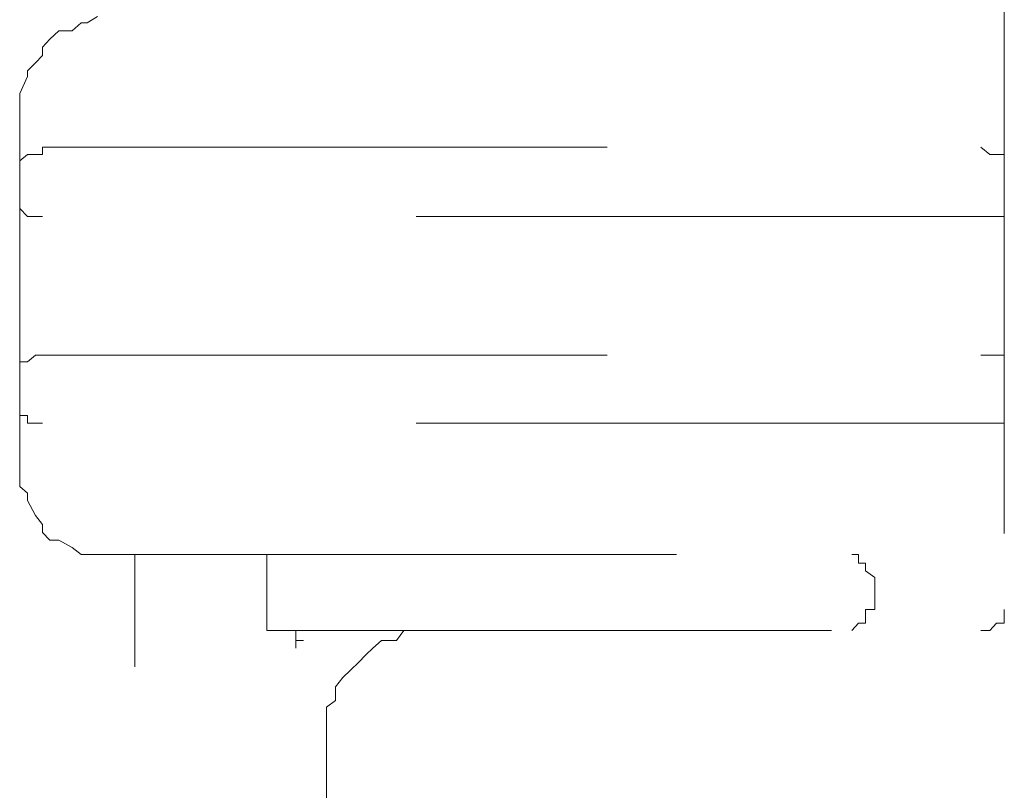
# Model space of a CAD drawing. Units: millimetres. Extents: x 0 to 250, y -250 to 0.
# Drawn here: x 40 to 42, y -138 to -137 of the extents above; entities that cross this region are included whole.
import ezdxf

# ---------------------------------------------------------------- set-up
doc = ezdxf.new("R2010")
doc.units = ezdxf.units.MM
doc.header["$MEASUREMENT"] = 0
for name, pattern in [('AI-Linetype-7116', [2.082873, 1.041436, -1.041436]), ('AI-Linetype-7117', [2.082873, 1.041436, -1.041436]), ('AI-Linetype-7118', [2.082873, 1.041436, -1.041436]), ('AI-Linetype-7119', [2.082873, 1.041436, -1.041436]), ('AI-Linetype-7122', [2.082873, 1.041436, -1.041436]), ('AI-Linetype-7127', [2.082873, 1.041436, -1.041436]), ('AI-Linetype-7291', [2.082873, 1.041436, -1.041436]), ('AI-Linetype-7341', [2.082873, 1.041436, -1.041436]), ('AI-Linetype-7354', [2.082873, 1.041436, -1.041436]), ('AI-Linetype-7365', [2.082873, 1.041436, -1.041436]), ('AI-Linetype-7366', [2.082873, 1.041436, -1.041436]), ('AI-Linetype-7371', [2.082873, 1.041436, -1.041436]), ('AI-Linetype-7374', [2.082873, 1.041436, -1.041436]), ('AI-Linetype-8227', [2.082873, 1.041436, -1.041436]), ('AI-Linetype-8228', [2.082873, 1.041436, -1.041436]), ('AI-Linetype-8229', [2.082873, 1.041436, -1.041436]), ('AI-Linetype-8230', [2.082873, 1.041436, -1.041436]), ('AI-Linetype-8231', [2.082873, 1.041436, -1.041436]), ('AI-Linetype-8332', [2.082873, 1.041436, -1.041436]), ('AI-Linetype-8333', [2.082873, 1.041436, -1.041436]), ('AI-Linetype-8334', [2.082873, 1.041436, -1.041436]), ('AI-Linetype-8335', [2.082873, 1.041436, -1.041436]), ('AI-Linetype-8336', [2.082873, 1.041436, -1.041436]), ('AI-Linetype-8342', [2.082873, 1.041436, -1.041436]), ('AI-Linetype-8343', [2.082873, 1.041436, -1.041436]), ('AI-Linetype-8344', [2.082873, 1.041436, -1.041436]), ('AI-Linetype-8345', [2.082873, 1.041436, -1.041436]), ('AI-Linetype-8346', [2.082873, 1.041436, -1.041436]), ('AI-Linetype-8383', [2.082873, 1.041436, -1.041436]), ('AI-Linetype-8384', [2.082873, 1.041436, -1.041436]), ('AI-Linetype-8385', [2.082873, 1.041436, -1.041436]), ('AI-Linetype-8386', [2.082873, 1.041436, -1.041436]), ('AI-Linetype-8387', [2.082873, 1.041436, -1.041436]), ('AI-Linetype-8388', [2.082873, 1.041436, -1.041436]), ('AI-Linetype-8389', [2.082873, 1.041436, -1.041436]), ('AI-Linetype-8390', [2.082873, 1.041436, -1.041436]), ('AI-Linetype-8391', [2.082873, 1.041436, -1.041436]), ('AI-Linetype-8392', [2.082873, 1.041436, -1.041436]), ('AI-Linetype-8393', [2.082873, 1.041436, -1.041436]), ('AI-Linetype-8394', [2.082873, 1.041436, -1.041436]), ('AI-Linetype-8395', [2.082873, 1.041436, -1.041436]), ('AI-Linetype-8396', [2.082873, 1.041436, -1.041436]), ('AI-Linetype-8398', [2.082873, 1.041436, -1.041436]), ('AI-Linetype-8399', [2.082873, 1.041436, -1.041436]), ('AI-Linetype-8400', [2.082873, 1.041436, -1.041436]), ('AI-Linetype-8401', [2.082873, 1.041436, -1.041436]), ('AI-Linetype-8402', [2.082873, 1.041436, -1.041436]), ('AI-Linetype-8403', [2.082873, 1.041436, -1.041436]), ('AI-Linetype-8404', [2.082873, 1.041436, -1.041436]), ('AI-Linetype-8405', [2.082873, 1.041436, -1.041436]), ('AI-Linetype-8406', [2.082873, 1.041436, -1.041436]), ('AI-Linetype-8407', [2.082873, 1.041436, -1.041436]), ('AI-Linetype-8408', [2.082873, 1.041436, -1.041436]), ('AI-Linetype-8409', [2.082873, 1.041436, -1.041436]), ('AI-Linetype-8410', [2.082873, 1.041436, -1.041436]), ('AI-Linetype-8426', [2.082873, 1.041436, -1.041436]), ('AI-Linetype-8427', [2.082873, 1.041436, -1.041436]), ('AI-Linetype-8428', [2.082873, 1.041436, -1.041436]), ('AI-Linetype-8429', [2.082873, 1.041436, -1.041436]), ('AI-Linetype-8430', [2.082873, 1.041436, -1.041436]), ('AI-Linetype-8431', [2.082873, 1.041436, -1.041436]), ('AI-Linetype-8432', [2.082873, 1.041436, -1.041436]), ('AI-Linetype-8433', [2.082873, 1.041436, -1.041436]), ('AI-Linetype-8434', [2.082873, 1.041436, -1.041436]), ('AI-Linetype-8435', [2.082873, 1.041436, -1.041436]), ('AI-Linetype-8436', [2.082873, 1.041436, -1.041436]), ('AI-Linetype-8437', [2.082873, 1.041436, -1.041436]), ('AI-Linetype-8438', [2.082873, 1.041436, -1.041436]), ('AI-Linetype-8439', [2.082873, 1.041436, -1.041436]), ('AI-Linetype-8440', [2.082873, 1.041436, -1.041436]), ('AI-Linetype-8441', [2.082873, 1.041436, -1.041436]), ('AI-Linetype-9541', [2.082873, 1.041436, -1.041436]), ('AI-Linetype-9542', [2.082873, 1.041436, -1.041436]), ('AI-Linetype-9543', [2.082873, 1.041436, -1.041436]), ('AI-Linetype-9544', [2.082873, 1.041436, -1.041436]), ('AI-Linetype-9545', [2.082873, 1.041436, -1.041436]), ('AI-Linetype-9546', [2.082873, 1.041436, -1.041436]), ('AI-Linetype-9547', [2.082873, 1.041436, -1.041436]), ('AI-Linetype-9548', [2.082873, 1.041436, -1.041436]), ('AI-Linetype-9549', [2.082873, 1.041436, -1.041436]), ('AI-Linetype-9550', [2.082873, 1.041436, -1.041436]), ('AI-Linetype-9551', [2.082873, 1.041436, -1.041436]), ('AI-Linetype-9552', [2.082873, 1.041436, -1.041436]), ('AI-Linetype-9553', [2.082873, 1.041436, -1.041436]), ('AI-Linetype-9554', [2.082873, 1.041436, -1.041436]), ('AI-Linetype-9555', [2.082873, 1.041436, -1.041436]), ('AI-Linetype-9556', [2.082873, 1.041436, -1.041436]), ('AI-Linetype-9557', [2.082873, 1.041436, -1.041436]), ('AI-Linetype-9558', [2.082873, 1.041436, -1.041436]), ('AI-Linetype-9559', [2.082873, 1.041436, -1.041436]), ('AI-Linetype-9560', [2.082873, 1.041436, -1.041436]), ('AI-Linetype-9561', [2.082873, 1.041436, -1.041436]), ('AI-Linetype-9562', [2.082873, 1.041436, -1.041436]), ('AI-Linetype-9563', [2.082873, 1.041436, -1.041436]), ('AI-Linetype-9564', [2.082873, 1.041436, -1.041436]), ('AI-Linetype-9565', [2.082873, 1.041436, -1.041436]), ('AI-Linetype-9566', [2.082873, 1.041436, -1.041436]), ('AI-Linetype-9567', [2.082873, 1.041436, -1.041436]), ('AI-Linetype-9568', [2.082873, 1.041436, -1.041436]), ('AI-Linetype-9574', [2.082873, 1.041436, -1.041436]), ('AI-Linetype-9575', [2.082873, 1.041436, -1.041436]), ('AI-Linetype-9576', [2.082873, 1.041436, -1.041436]), ('AI-Linetype-9577', [2.082873, 1.041436, -1.041436]), ('AI-Linetype-9578', [2.082873, 1.041436, -1.041436]), ('AI-Linetype-9752', [2.082873, 1.041436, -1.041436]), ('AI-Linetype-9753', [2.082873, 1.041436, -1.041436])]:
    doc.linetypes.add(name, pattern=pattern)
doc.layers.add('Layer 1', color=7, linetype='Continuous', lineweight=0)

# ---------------------------------------------------------------- blocks, each defined once
blk = doc.blocks.new('Block_4')
at = {"layer": 'Layer 1', "color": 18, "linetype": 'AI-Linetype-7341', "lineweight": 15, "true_color": 0x000000}
blk.add_line((42.0455, -136.5753), (42.0455, -137.7569), dxfattribs=at)
at = {"layer": 'Layer 1', "color": 18, "linetype": 'AI-Linetype-8398', "lineweight": 15, "true_color": 0x000000}
blk.add_line((40.3726, -136.6621), (40.3533, -136.6743), dxfattribs=at)
at = {"layer": 'Layer 1', "color": 18, "linetype": 'AI-Linetype-8400', "lineweight": 15, "true_color": 0x000000}
blk.add_line((40.3424, -136.6743), (40.3255, -136.6887), dxfattribs=at)
at = {"layer": 'Layer 1', "color": 18, "linetype": 'AI-Linetype-8399', "lineweight": 15, "true_color": 0x000000}
blk.add_line((40.3533, -136.6743), (40.3424, -136.6743), dxfattribs=at)
at = {"layer": 'Layer 1', "color": 18, "linetype": 'AI-Linetype-8402', "lineweight": 15, "true_color": 0x000000}
blk.add_line((40.3013, -136.6887), (40.2844, -136.7044), dxfattribs=at)
at = {"layer": 'Layer 1', "color": 18, "linetype": 'AI-Linetype-8401', "lineweight": 15, "true_color": 0x000000}
blk.add_line((40.3255, -136.6887), (40.3013, -136.6887), dxfattribs=at)
at = {"layer": 'Layer 1', "color": 18, "linetype": 'AI-Linetype-8403', "lineweight": 15, "true_color": 0x000000}
blk.add_line((40.2844, -136.7044), (40.2712, -136.719), dxfattribs=at)
at = {"layer": 'Layer 1', "color": 18, "linetype": 'AI-Linetype-8405', "lineweight": 15, "true_color": 0x000000}
blk.add_line((40.2712, -136.7345), (40.2579, -136.7479), dxfattribs=at)
at = {"layer": 'Layer 1', "color": 18, "linetype": 'AI-Linetype-8404', "lineweight": 15, "true_color": 0x000000}
blk.add_line((40.2712, -136.719), (40.2712, -136.7345), dxfattribs=at)
at = {"layer": 'Layer 1', "color": 18, "linetype": 'AI-Linetype-8406', "lineweight": 15, "true_color": 0x000000}
blk.add_line((40.2579, -136.7479), (40.2433, -136.7624), dxfattribs=at)
at = {"layer": 'Layer 1', "color": 18, "linetype": 'AI-Linetype-8407', "lineweight": 15, "true_color": 0x000000}
blk.add_line((40.2433, -136.7624), (40.2433, -136.7733), dxfattribs=at)
at = {"layer": 'Layer 1', "color": 18, "linetype": 'AI-Linetype-8408', "lineweight": 15, "true_color": 0x000000}
blk.add_line((40.2433, -136.7733), (40.2289, -136.8046), dxfattribs=at)
at = {"layer": 'Layer 1', "color": 18, "linetype": 'AI-Linetype-8409', "lineweight": 15, "true_color": 0x000000}
blk.add_line((40.2289, -136.8046), (40.2289, -136.8167), dxfattribs=at)
at = {"layer": 'Layer 1', "color": 18, "linetype": 'AI-Linetype-8410', "lineweight": 15, "true_color": 0x000000}
blk.add_line((40.2289, -136.8167), (40.2289, -136.8311), dxfattribs=at)
at = {"layer": 'Layer 1', "color": 18, "linetype": 'AI-Linetype-7374', "lineweight": 15, "true_color": 0x000000}
blk.add_line((40.2289, -137.4866), (40.2289, -136.8311), dxfattribs=at)
at = {"layer": 'Layer 1', "color": 18, "linetype": 'AI-Linetype-9556', "lineweight": 15, "true_color": 0x000000}
blk.add_line((40.2433, -136.9169), (40.2289, -136.9289), dxfattribs=at)
at = {"layer": 'Layer 1', "color": 18, "linetype": 'AI-Linetype-9555', "lineweight": 15, "true_color": 0x000000}
blk.add_line((40.2579, -136.9169), (40.2433, -136.9169), dxfattribs=at)
at = {"layer": 'Layer 1', "color": 18, "linetype": 'AI-Linetype-9554', "lineweight": 15, "true_color": 0x000000}
blk.add_line((40.2712, -136.9169), (40.2579, -136.9169), dxfattribs=at)
at = {"layer": 'Layer 1', "color": 18, "linetype": 'AI-Linetype-7116', "lineweight": 15, "true_color": 0x000000}
blk.add_line((40.2712, -136.9035), (42.0021, -136.9035), dxfattribs=at)
at = {"layer": 'Layer 1', "color": 18, "linetype": 'AI-Linetype-9553', "lineweight": 15, "true_color": 0x000000}
blk.add_line((40.2712, -136.9035), (40.2712, -136.9169), dxfattribs=at)
at = {"layer": 'Layer 1', "color": 18, "linetype": 'AI-Linetype-9543', "lineweight": 15, "true_color": 0x000000}
blk.add_line((42.019, -136.9169), (42.0021, -136.9035), dxfattribs=at)
at = {"layer": 'Layer 1', "color": 18, "linetype": 'AI-Linetype-9542', "lineweight": 15, "true_color": 0x000000}
blk.add_line((42.031, -136.9169), (42.019, -136.9169), dxfattribs=at)
at = {"layer": 'Layer 1', "color": 18, "linetype": 'AI-Linetype-9541', "lineweight": 15, "true_color": 0x000000}
blk.add_line((42.0455, -136.9169), (42.031, -136.9169), dxfattribs=at)
at = {"layer": 'Layer 1', "color": 18, "linetype": 'AI-Linetype-9557', "lineweight": 15, "true_color": 0x000000}
blk.add_line((40.2289, -136.9289), (40.2289, -136.9446), dxfattribs=at)
at = {"layer": 'Layer 1', "color": 18, "linetype": 'AI-Linetype-9574', "lineweight": 15, "true_color": 0x000000}
blk.add_line((40.2289, -136.9881), (40.2289, -137.0013), dxfattribs=at)
at = {"layer": 'Layer 1', "color": 18, "linetype": 'AI-Linetype-9575', "lineweight": 15, "true_color": 0x000000}
blk.add_line((40.2289, -137.0013), (40.2289, -137.017), dxfattribs=at)
at = {"layer": 'Layer 1', "color": 18, "linetype": 'AI-Linetype-9576', "lineweight": 15, "true_color": 0x000000}
blk.add_line((40.2289, -137.017), (40.2433, -137.0316), dxfattribs=at)
at = {"layer": 'Layer 1', "color": 18, "linetype": 'AI-Linetype-9577', "lineweight": 15, "true_color": 0x000000}
blk.add_line((40.2433, -137.0316), (40.2579, -137.0316), dxfattribs=at)
at = {"layer": 'Layer 1', "color": 18, "linetype": 'AI-Linetype-9578', "lineweight": 15, "true_color": 0x000000}
blk.add_line((40.2579, -137.0316), (40.2712, -137.0316), dxfattribs=at)
at = {"layer": 'Layer 1', "color": 18, "linetype": 'AI-Linetype-7117', "lineweight": 15, "true_color": 0x000000}
blk.add_line((42.0021, -137.0316), (40.2712, -137.0316), dxfattribs=at)
at = {"layer": 'Layer 1', "color": 18, "linetype": 'AI-Linetype-9544', "lineweight": 15, "true_color": 0x000000}
blk.add_line((42.0021, -137.0316), (42.019, -137.0316), dxfattribs=at)
at = {"layer": 'Layer 1', "color": 18, "linetype": 'AI-Linetype-9545', "lineweight": 15, "true_color": 0x000000}
blk.add_line((42.019, -137.0316), (42.031, -137.0316), dxfattribs=at)
at = {"layer": 'Layer 1', "color": 18, "linetype": 'AI-Linetype-9546', "lineweight": 15, "true_color": 0x000000}
blk.add_line((42.031, -137.0316), (42.0455, -137.0316), dxfattribs=at)
at = {"layer": 'Layer 1', "color": 18, "linetype": 'AI-Linetype-9565', "lineweight": 15, "true_color": 0x000000}
blk.add_line((40.2579, -137.2875), (40.2433, -137.2995), dxfattribs=at)
at = {"layer": 'Layer 1', "color": 18, "linetype": 'AI-Linetype-9564', "lineweight": 15, "true_color": 0x000000}
blk.add_line((40.2712, -137.2875), (40.2579, -137.2875), dxfattribs=at)
at = {"layer": 'Layer 1', "color": 18, "linetype": 'AI-Linetype-7118', "lineweight": 15, "true_color": 0x000000}
blk.add_line((40.2712, -137.2875), (42.0021, -137.2875), dxfattribs=at)
at = {"layer": 'Layer 1', "color": 18, "linetype": 'AI-Linetype-9549', "lineweight": 15, "true_color": 0x000000}
blk.add_line((42.019, -137.2875), (42.0021, -137.2875), dxfattribs=at)
at = {"layer": 'Layer 1', "color": 18, "linetype": 'AI-Linetype-9548', "lineweight": 15, "true_color": 0x000000}
blk.add_line((42.031, -137.2875), (42.019, -137.2875), dxfattribs=at)
at = {"layer": 'Layer 1', "color": 18, "linetype": 'AI-Linetype-9547', "lineweight": 15, "true_color": 0x000000}
blk.add_line((42.0455, -137.2875), (42.031, -137.2875), dxfattribs=at)
at = {"layer": 'Layer 1', "color": 18, "linetype": 'AI-Linetype-9566', "lineweight": 15, "true_color": 0x000000}
blk.add_line((40.2433, -137.2995), (40.2289, -137.2995), dxfattribs=at)
at = {"layer": 'Layer 1', "color": 18, "linetype": 'AI-Linetype-9567', "lineweight": 15, "true_color": 0x000000}
blk.add_line((40.2289, -137.2995), (40.2289, -137.3164), dxfattribs=at)
at = {"layer": 'Layer 1', "color": 18, "linetype": 'AI-Linetype-9568', "lineweight": 15, "true_color": 0x000000}
blk.add_line((40.2289, -137.3164), (40.2289, -137.3308), dxfattribs=at)
at = {"layer": 'Layer 1', "color": 18, "linetype": 'AI-Linetype-9558', "lineweight": 15, "true_color": 0x000000}
blk.add_line((40.2289, -137.3719), (40.2289, -137.3865), dxfattribs=at)
at = {"layer": 'Layer 1', "color": 18, "linetype": 'AI-Linetype-9559', "lineweight": 15, "true_color": 0x000000}
blk.add_line((40.2289, -137.3865), (40.2289, -137.3985), dxfattribs=at)
at = {"layer": 'Layer 1', "color": 18, "linetype": 'AI-Linetype-9560', "lineweight": 15, "true_color": 0x000000}
blk.add_line((40.2289, -137.3985), (40.2433, -137.3985), dxfattribs=at)
at = {"layer": 'Layer 1', "color": 18, "linetype": 'AI-Linetype-9561', "lineweight": 15, "true_color": 0x000000}
blk.add_line((40.2433, -137.3985), (40.2433, -137.413), dxfattribs=at)
at = {"layer": 'Layer 1', "color": 18, "linetype": 'AI-Linetype-9562', "lineweight": 15, "true_color": 0x000000}
blk.add_line((40.2433, -137.413), (40.2579, -137.413), dxfattribs=at)
at = {"layer": 'Layer 1', "color": 18, "linetype": 'AI-Linetype-9563', "lineweight": 15, "true_color": 0x000000}
blk.add_line((40.2579, -137.413), (40.2712, -137.413), dxfattribs=at)
at = {"layer": 'Layer 1', "color": 18, "linetype": 'AI-Linetype-7119', "lineweight": 15, "true_color": 0x000000}
blk.add_line((42.0021, -137.413), (40.2712, -137.413), dxfattribs=at)
at = {"layer": 'Layer 1', "color": 18, "linetype": 'AI-Linetype-9550', "lineweight": 15, "true_color": 0x000000}
blk.add_line((42.0021, -137.413), (42.019, -137.413), dxfattribs=at)
at = {"layer": 'Layer 1', "color": 18, "linetype": 'AI-Linetype-9551', "lineweight": 15, "true_color": 0x000000}
blk.add_line((42.019, -137.413), (42.031, -137.413), dxfattribs=at)
at = {"layer": 'Layer 1', "color": 18, "linetype": 'AI-Linetype-9552', "lineweight": 15, "true_color": 0x000000}
blk.add_line((42.031, -137.413), (42.0455, -137.413), dxfattribs=at)
at = {"layer": 'Layer 1', "color": 18, "linetype": 'AI-Linetype-8383', "lineweight": 15, "true_color": 0x000000}
blk.add_line((40.2289, -137.4866), (40.2289, -137.512), dxfattribs=at)
at = {"layer": 'Layer 1', "color": 18, "linetype": 'AI-Linetype-8384', "lineweight": 15, "true_color": 0x000000}
blk.add_line((40.2289, -137.512), (40.2289, -137.5301), dxfattribs=at)
at = {"layer": 'Layer 1', "color": 18, "linetype": 'AI-Linetype-8385', "lineweight": 15, "true_color": 0x000000}
blk.add_line((40.2289, -137.5301), (40.2433, -137.5421), dxfattribs=at)
at = {"layer": 'Layer 1', "color": 18, "linetype": 'AI-Linetype-8386', "lineweight": 15, "true_color": 0x000000}
blk.add_line((40.2433, -137.5421), (40.2433, -137.5555), dxfattribs=at)
at = {"layer": 'Layer 1', "color": 18, "linetype": 'AI-Linetype-8387', "lineweight": 15, "true_color": 0x000000}
blk.add_line((40.2433, -137.5555), (40.2579, -137.5832), dxfattribs=at)
at = {"layer": 'Layer 1', "color": 18, "linetype": 'AI-Linetype-8388', "lineweight": 15, "true_color": 0x000000}
blk.add_line((40.2579, -137.5832), (40.2712, -137.6001), dxfattribs=at)
at = {"layer": 'Layer 1', "color": 18, "linetype": 'AI-Linetype-8389', "lineweight": 15, "true_color": 0x000000}
blk.add_line((40.2712, -137.6001), (40.2712, -137.6145), dxfattribs=at)
at = {"layer": 'Layer 1', "color": 18, "linetype": 'AI-Linetype-8390', "lineweight": 15, "true_color": 0x000000}
blk.add_line((40.2712, -137.6145), (40.2844, -137.629), dxfattribs=at)
at = {"layer": 'Layer 1', "color": 18, "linetype": 'AI-Linetype-8391', "lineweight": 15, "true_color": 0x000000}
blk.add_line((40.2844, -137.629), (40.3013, -137.629), dxfattribs=at)
at = {"layer": 'Layer 1', "color": 18, "linetype": 'AI-Linetype-8392', "lineweight": 15, "true_color": 0x000000}
blk.add_line((40.3013, -137.629), (40.3255, -137.6422), dxfattribs=at)
at = {"layer": 'Layer 1', "color": 18, "linetype": 'AI-Linetype-8393', "lineweight": 15, "true_color": 0x000000}
blk.add_line((40.3255, -137.6422), (40.3424, -137.6556), dxfattribs=at)
at = {"layer": 'Layer 1', "color": 18, "linetype": 'AI-Linetype-8394', "lineweight": 15, "true_color": 0x000000}
blk.add_line((40.3424, -137.6556), (40.3533, -137.6556), dxfattribs=at)
at = {"layer": 'Layer 1', "color": 18, "linetype": 'AI-Linetype-8395', "lineweight": 15, "true_color": 0x000000}
blk.add_line((40.3533, -137.6556), (40.3726, -137.6556), dxfattribs=at)
at = {"layer": 'Layer 1', "color": 18, "linetype": 'AI-Linetype-8396', "lineweight": 15, "true_color": 0x000000}
blk.add_line((40.3726, -137.6556), (40.3991, -137.6556), dxfattribs=at)
at = {"layer": 'Layer 1', "color": 18, "linetype": 'AI-Linetype-7122', "lineweight": 15, "true_color": 0x000000}
blk.add_line((40.3991, -137.6556), (41.7642, -137.6556), dxfattribs=at)
at = {"layer": 'Layer 1', "color": 18, "linetype": 'AI-Linetype-7371', "lineweight": 15, "true_color": 0x000000}
blk.add_line((40.4414, -139.9454), (40.4414, -137.6556), dxfattribs=at)
at = {"layer": 'Layer 1', "color": 18, "linetype": 'AI-Linetype-7366', "lineweight": 15, "true_color": 0x000000}
blk.add_line((40.6852, -137.6556), (40.6852, -137.7957), dxfattribs=at)
at = {"layer": 'Layer 1', "color": 18, "linetype": 'AI-Linetype-8336', "lineweight": 15, "true_color": 0x000000}
blk.add_line((41.7764, -137.6556), (41.7642, -137.6556), dxfattribs=at)
at = {"layer": 'Layer 1', "color": 18, "linetype": 'AI-Linetype-8335', "lineweight": 15, "true_color": 0x000000}
blk.add_line((41.7764, -137.6713), (41.7764, -137.6556), dxfattribs=at)
at = {"layer": 'Layer 1', "color": 18, "linetype": 'AI-Linetype-8334', "lineweight": 15, "true_color": 0x000000}
blk.add_line((41.7896, -137.6713), (41.7764, -137.6713), dxfattribs=at)
at = {"layer": 'Layer 1', "color": 18, "linetype": 'AI-Linetype-8333', "lineweight": 15, "true_color": 0x000000}
blk.add_line((41.7896, -137.6857), (41.7896, -137.6713), dxfattribs=at)
at = {"layer": 'Layer 1', "color": 18, "linetype": 'AI-Linetype-8332', "lineweight": 15, "true_color": 0x000000}
blk.add_line((41.8065, -137.6979), (41.7896, -137.6857), dxfattribs=at)
at = {"layer": 'Layer 1', "color": 18, "linetype": 'AI-Linetype-7354', "lineweight": 15, "true_color": 0x000000}
blk.add_line((41.8065, -137.6979), (41.8065, -137.7569), dxfattribs=at)
at = {"layer": 'Layer 1', "color": 18, "linetype": 'AI-Linetype-8345', "lineweight": 15, "true_color": 0x000000}
blk.add_line((41.7896, -137.7679), (41.7896, -137.7569), dxfattribs=at)
at = {"layer": 'Layer 1', "color": 18, "linetype": 'AI-Linetype-8346', "lineweight": 15, "true_color": 0x000000}
blk.add_line((41.7896, -137.7569), (41.8065, -137.7569), dxfattribs=at)
at = {"layer": 'Layer 1', "color": 18, "linetype": 'AI-Linetype-8344', "lineweight": 15, "true_color": 0x000000}
blk.add_line((41.7896, -137.7823), (41.7896, -137.7679), dxfattribs=at)
at = {"layer": 'Layer 1', "color": 18, "linetype": 'AI-Linetype-8231', "lineweight": 15, "true_color": 0x000000}
blk.add_line((42.0455, -137.7679), (42.0455, -137.7569), dxfattribs=at)
at = {"layer": 'Layer 1', "color": 18, "linetype": 'AI-Linetype-8230', "lineweight": 15, "true_color": 0x000000}
blk.add_line((42.0455, -137.7823), (42.0455, -137.7679), dxfattribs=at)
at = {"layer": 'Layer 1', "color": 18, "linetype": 'AI-Linetype-8342', "lineweight": 15, "true_color": 0x000000}
blk.add_line((41.7642, -137.7957), (41.7764, -137.7823), dxfattribs=at)
at = {"layer": 'Layer 1', "color": 18, "linetype": 'AI-Linetype-8343', "lineweight": 15, "true_color": 0x000000}
blk.add_line((41.7764, -137.7823), (41.7896, -137.7823), dxfattribs=at)
at = {"layer": 'Layer 1', "color": 18, "linetype": 'AI-Linetype-8228', "lineweight": 15, "true_color": 0x000000}
blk.add_line((42.019, -137.7957), (42.031, -137.7823), dxfattribs=at)
at = {"layer": 'Layer 1', "color": 18, "linetype": 'AI-Linetype-8229', "lineweight": 15, "true_color": 0x000000}
blk.add_line((42.031, -137.7823), (42.0455, -137.7823), dxfattribs=at)
at = {"layer": 'Layer 1', "color": 18, "linetype": 'AI-Linetype-7127', "lineweight": 15, "true_color": 0x000000}
blk.add_line((40.6852, -137.7957), (42.0021, -137.7957), dxfattribs=at)
at = {"layer": 'Layer 1', "color": 18, "linetype": 'AI-Linetype-7291', "lineweight": 15, "true_color": 0x000000}
blk.add_line((40.7383, -137.7957), (40.7383, -137.8138), dxfattribs=at)
at = {"layer": 'Layer 1', "color": 18, "linetype": 'AI-Linetype-8429', "lineweight": 15, "true_color": 0x000000}
blk.add_line((40.9374, -137.7957), (40.9242, -137.8138), dxfattribs=at)
at = {"layer": 'Layer 1', "color": 18, "linetype": 'AI-Linetype-8428', "lineweight": 15, "true_color": 0x000000}
blk.add_line((40.9519, -137.7957), (40.9374, -137.7957), dxfattribs=at)
at = {"layer": 'Layer 1', "color": 18, "linetype": 'AI-Linetype-8427', "lineweight": 15, "true_color": 0x000000}
blk.add_line((40.9821, -137.7957), (40.9519, -137.7957), dxfattribs=at)
at = {"layer": 'Layer 1', "color": 18, "linetype": 'AI-Linetype-8426', "lineweight": 15, "true_color": 0x000000}
blk.add_line((40.9942, -137.7957), (40.9821, -137.7957), dxfattribs=at)
at = {"layer": 'Layer 1', "color": 18, "linetype": 'AI-Linetype-8227', "lineweight": 15, "true_color": 0x000000}
blk.add_line((42.0021, -137.7957), (42.019, -137.7957), dxfattribs=at)
at = {"layer": 'Layer 1', "color": 18, "linetype": 'AI-Linetype-9752', "lineweight": 15, "true_color": 0x000000}
blk.add_line((40.7528, -137.8138), (40.7383, -137.8138), dxfattribs=at)
at = {"layer": 'Layer 1', "color": 18, "linetype": 'AI-Linetype-9753', "lineweight": 15, "true_color": 0x000000}
blk.add_line((40.7383, -137.8138), (40.7383, -137.8282), dxfattribs=at)
at = {"layer": 'Layer 1', "color": 18, "linetype": 'AI-Linetype-8431', "lineweight": 15, "true_color": 0x000000}
blk.add_line((40.8964, -137.8138), (40.8807, -137.8282), dxfattribs=at)
at = {"layer": 'Layer 1', "color": 18, "linetype": 'AI-Linetype-8430', "lineweight": 15, "true_color": 0x000000}
blk.add_line((40.9242, -137.8138), (40.8964, -137.8138), dxfattribs=at)
at = {"layer": 'Layer 1', "color": 18, "linetype": 'AI-Linetype-8433', "lineweight": 15, "true_color": 0x000000}
blk.add_line((40.8675, -137.8403), (40.8542, -137.8547), dxfattribs=at)
at = {"layer": 'Layer 1', "color": 18, "linetype": 'AI-Linetype-8432', "lineweight": 15, "true_color": 0x000000}
blk.add_line((40.8807, -137.8282), (40.8675, -137.8403), dxfattribs=at)
at = {"layer": 'Layer 1', "color": 18, "linetype": 'AI-Linetype-8434', "lineweight": 15, "true_color": 0x000000}
blk.add_line((40.8542, -137.8547), (40.8396, -137.8681), dxfattribs=at)
at = {"layer": 'Layer 1', "color": 18, "linetype": 'AI-Linetype-8435', "lineweight": 15, "true_color": 0x000000}
blk.add_line((40.8396, -137.8681), (40.8252, -137.8825), dxfattribs=at)
at = {"layer": 'Layer 1', "color": 18, "linetype": 'AI-Linetype-8436', "lineweight": 15, "true_color": 0x000000}
blk.add_line((40.8252, -137.8825), (40.8119, -137.8994), dxfattribs=at)
at = {"layer": 'Layer 1', "color": 18, "linetype": 'AI-Linetype-8437', "lineweight": 15, "true_color": 0x000000}
blk.add_line((40.8119, -137.8994), (40.8119, -137.9247), dxfattribs=at)
at = {"layer": 'Layer 1', "color": 18, "linetype": 'AI-Linetype-8438', "lineweight": 15, "true_color": 0x000000}
blk.add_line((40.8119, -137.9247), (40.795, -137.9369), dxfattribs=at)
at = {"layer": 'Layer 1', "color": 18, "linetype": 'AI-Linetype-8439', "lineweight": 15, "true_color": 0x000000}
blk.add_line((40.795, -137.9369), (40.795, -137.9694), dxfattribs=at)
at = {"layer": 'Layer 1', "color": 18, "linetype": 'AI-Linetype-8440', "lineweight": 15, "true_color": 0x000000}
blk.add_line((40.795, -137.9694), (40.795, -137.9816), dxfattribs=at)
at = {"layer": 'Layer 1', "color": 18, "linetype": 'AI-Linetype-8441', "lineweight": 15, "true_color": 0x000000}
blk.add_line((40.795, -137.9816), (40.795, -137.9971), dxfattribs=at)
at = {"layer": 'Layer 1', "color": 18, "linetype": 'AI-Linetype-7365', "lineweight": 15, "true_color": 0x000000}
blk.add_line((40.795, -137.9971), (40.795, -138.8362), dxfattribs=at)

msp = doc.modelspace()

# ---------------------------------------------------------------- block references
at = {"layer": 'Layer 1'}
msp.add_blockref('Block_4', (0, 0), dxfattribs=at)

doc.saveas('drawing.dxf')
